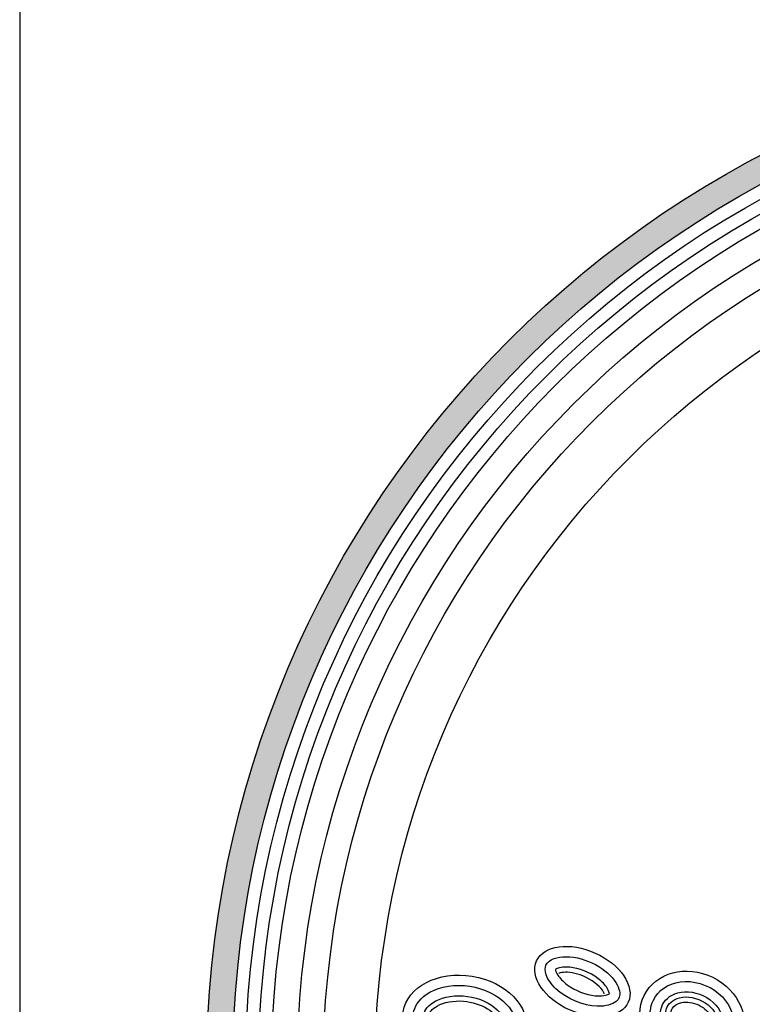
# Model space of a CAD drawing. Units: inches. Extents: x -1822 to 223, y -896 to 1049.
# Drawn here: x -87 to -75, y -868 to -852 of the extents above; entities that cross this region are included whole.
import ezdxf

# ---------------------------------------------------------------- set-up
doc = ezdxf.new("R2010")
doc.units = ezdxf.units.IN
doc.header["$MEASUREMENT"] = 0
for name, color, linetype in [('LOGO', 40, 'Continuous'), ('O', 87, 'Continuous'), ('TB', 255, 'Continuous')]:
    doc.layers.add(name, color=color, linetype=linetype)

# ---------------------------------------------------------------- blocks, each defined once
blk = doc.blocks.new('OC_MR-01')
at = {"layer": 'LOGO'}
h = blk.add_hatch(color=256, dxfattribs=at)
h.dxf.hatch_style = 1
h.paths.add_polyline_path([(-5, 7.6195, 1), (5, 7.6195, 1)])
h.paths.add_polyline_path([(4.875, 7.6195, -1), (-4.875, 7.6195, -1)], flags=16)
h.paths.add_polyline_path([(4.8125, 7.6195, -1), (-4.8125, 7.6195, -1)], flags=0)
h.paths.add_polyline_path([(4.6875, 7.6195, -1), (-4.6875, 7.6195, -1)], flags=0)
for radius in [5, 4.875]:
    blk.add_circle((0, 7.6195), radius, dxfattribs=at)
at = {"layer": 'LOGO', "color": 195}
for radius in [4.8125, 4.6875, 4.4375, 4.1875]:
    blk.add_circle((0, 7.6195), radius, dxfattribs=at)
at = {"layer": 'LOGO', "color": 30}
for radius in [4.75, 4.5625]:
    blk.add_circle((0, 7.6195), radius, dxfattribs=at)
at = {"layer": 'O'}
for centre, major_axis, ratio in [((-3.1832, 8.052), (-0.2217, 0.0997), 0.621506), ((-3.7526, 7.8566), (-0.2978, 0.0485), 0.743563), ((-2.6526, 7.8702), (-0.2325, 0.1141), 0.869804)]:
    blk.add_ellipse(centre, major_axis=major_axis, ratio=ratio, dxfattribs=at)
for points, knots in [([(-3.3593, 8.1311), (-3.3644, 8.1198), (-3.3656, 8.105), (-3.3514, 8.0642), (-3.3353, 8.0395), (-3.2613, 7.9697), (-3.1775, 7.9344), (-3.0694, 7.9306), (-3.0367, 7.9418), (-3.0047, 7.9687), (-2.9997, 7.9821), (-3.0088, 8.0301), (-3.0283, 8.0637), (-3.0956, 8.1231), (-3.1422, 8.1482), (-3.2392, 8.1754), (-3.2886, 8.1743), (-3.3421, 8.1551), (-3.3538, 8.1434), (-3.3593, 8.1311)], [0, 0, 0, 0, 0.530704, 0.530704, 1.061408, 1.061408, 2.150932, 2.150932, 2.850716, 2.850716, 3.550501, 3.550501, 4.250285, 4.250285, 4.950069, 4.950069, 5.711513, 5.711513, 6.283185, 6.283185, 6.283185, 6.283185]), ([(-3.053, 7.9935), (-3.0531, 7.9964), (-3.0549, 8.0065), (-3.0728, 8.0345), (-3.0884, 8.0517), (-3.1467, 8.0957), (-3.2012, 8.117), (-3.277, 8.1243), (-3.3015, 8.1176), (-3.3116, 8.1119), (-3.3127, 8.1111), (-3.3134, 8.1105)], [3.436399, 3.436399, 3.436399, 3.436399, 3.898707, 3.898707, 4.361016, 4.361016, 5.210723, 5.210723, 5.853605, 5.853605, 5.988379, 5.988379, 5.988379, 5.988379]), ([(-3.3134, 8.1105), (-3.3133, 8.1076), (-3.3114, 8.0975), (-3.2936, 8.0694), (-3.278, 8.0522), (-3.2196, 8.0082), (-3.1651, 7.987), (-3.0893, 7.9797), (-3.0648, 7.9864), (-3.0547, 7.9921), (-3.0536, 7.9929), (-3.053, 7.9935)], [0.294806, 0.294806, 0.294806, 0.294806, 0.757115, 0.757115, 1.219423, 1.219423, 2.069131, 2.069131, 2.712012, 2.712012, 2.846786, 2.846786, 2.846786, 2.846786]), ([(-3.0779, 7.9918), (-3.0782, 7.9931), (-3.08, 8.0001), (-3.1012, 8.0308), (-3.1387, 8.0618), (-3.2161, 8.0932), (-3.2517, 8.0985), (-3.2872, 8.095), (-3.2973, 8.0913), (-3.2976, 8.0911)], [3.542781, 3.542781, 3.542781, 3.542781, 3.938161, 3.938161, 4.770212, 4.770212, 5.44675, 5.44675, 5.83863, 5.83863, 5.83863, 5.83863]), ([(-2.8402, 7.9623), (-2.8569, 7.9283), (-2.8602, 7.8874), (-2.8313, 7.7905), (-2.783, 7.7365), (-2.6604, 7.6817), (-2.589, 7.6822), (-2.4859, 7.7325), (-2.4539, 7.7796), (-2.4463, 7.8884), (-2.4736, 7.951), (-2.5756, 8.0377), (-2.6483, 8.0591), (-2.77, 8.042), (-2.8178, 8.0079), (-2.8402, 7.9623)], [0, 0, 0, 0, 0.677668, 0.677668, 1.612425, 1.612425, 2.547182, 2.547182, 3.481938, 3.481938, 4.428518, 4.428518, 5.375097, 5.375097, 6.283185, 6.283185, 6.283185, 6.283185]), ([(-4.0011, 7.8971), (-4.0078, 7.8555), (-3.9917, 7.8078), (-3.9081, 7.7246), (-3.8411, 7.6925), (-3.7006, 7.6736), (-3.6289, 7.6871), (-3.5309, 7.7448), (-3.5054, 7.7856), (-3.5002, 7.8701), (-3.5214, 7.9185), (-3.6136, 7.9983), (-3.6836, 8.0268), (-3.8244, 8.0377), (-3.8935, 8.0201), (-3.9749, 7.9634), (-3.9955, 7.9309), (-4.0011, 7.8971)], [0, 0, 0, 0, 0.804112, 0.804112, 1.608224, 1.608224, 2.412336, 2.412336, 3.216449, 3.216449, 4.020561, 4.020561, 4.824673, 4.824673, 5.628785, 5.628785, 6.283185, 6.283185, 6.283185, 6.283185]), ([(-2.7953, 7.9403), (-2.8099, 7.9106), (-2.8097, 7.8711), (-2.7657, 7.7924), (-2.7205, 7.7572), (-2.6224, 7.7313), (-2.5732, 7.7407), (-2.5127, 7.7832), (-2.4979, 7.8138), (-2.502, 7.8879), (-2.5251, 7.9326), (-2.6061, 7.9938), (-2.6617, 8.0075), (-2.75, 7.9935), (-2.7809, 7.9697), (-2.7953, 7.9403)], [0, 0, 0, 0, 0.898816, 0.898816, 1.797632, 1.797632, 2.696449, 2.696449, 3.595265, 3.595265, 4.494081, 4.494081, 5.392897, 5.392897, 6.283185, 6.283185, 6.283185, 6.283185]), ([(-3.9517, 7.889), (-3.9544, 7.8723), (-3.9515, 7.8532), (-3.924, 7.8079), (-3.8984, 7.7832), (-3.829, 7.7457), (-3.7857, 7.7333), (-3.6862, 7.7269), (-3.6318, 7.7414), (-3.5658, 7.7847), (-3.554, 7.8082), (-3.5514, 7.8542), (-3.562, 7.885), (-3.6274, 7.9462), (-3.6815, 7.9721), (-3.7954, 7.9884), (-3.8534, 7.9785), (-3.9299, 7.9389), (-3.9468, 7.9137), (-3.9514, 7.8906), (-3.9516, 7.8898), (-3.9517, 7.889)], [0, 0, 0, 0, 0.567111, 0.567111, 1.134222, 1.134222, 1.701333, 1.701333, 2.46058, 2.46058, 3.219826, 3.219826, 3.979073, 3.979073, 4.738319, 4.738319, 5.497566, 5.497566, 6.256812, 6.256812, 6.283185, 6.283185, 6.283185, 6.283185]), ([(-3.927, 7.885), (-3.9288, 7.8743), (-3.9278, 7.8629), (-3.9069, 7.8273), (-3.8862, 7.8062), (-3.8276, 7.7724), (-3.7893, 7.7601), (-3.7015, 7.7512), (-3.6522, 7.7622), (-3.5965, 7.792), (-3.585, 7.807), (-3.576, 7.8309), (-3.5755, 7.8423), (-3.5917, 7.8779), (-3.6108, 7.901), (-3.6743, 7.9395), (-3.7165, 7.954), (-3.8066, 7.9611), (-3.8542, 7.9508), (-3.9131, 7.9184), (-3.9234, 7.9011), (-3.9267, 7.8869), (-3.9269, 7.886), (-3.927, 7.885)], [0, 0, 0, 0, 0.551275, 0.551275, 1.102551, 1.102551, 1.653826, 1.653826, 2.379198, 2.379198, 2.988769, 2.988769, 3.59834, 3.59834, 4.207911, 4.207911, 4.817482, 4.817482, 5.525069, 5.525069, 6.232655, 6.232655, 6.283185, 6.283185, 6.283185, 6.283185]), ([(-2.7729, 7.9293), (-2.7819, 7.911), (-2.7838, 7.8865), (-2.7602, 7.8262), (-2.7238, 7.79), (-2.6388, 7.7572), (-2.5923, 7.7626), (-2.5377, 7.7928), (-2.5252, 7.8138), (-2.5243, 7.8719), (-2.5413, 7.911), (-2.6098, 7.9674), (-2.6618, 7.9813), (-2.737, 7.9711), (-2.7621, 7.9513), (-2.7729, 7.9293)], [0, 0, 0, 0, 0.75867, 0.75867, 1.681401, 1.681401, 2.604132, 2.604132, 3.526864, 3.526864, 4.449595, 4.449595, 5.372326, 5.372326, 6.283185, 6.283185, 6.283185, 6.283185]), ([(-2.7504, 7.9183), (-2.7562, 7.9066), (-2.7583, 7.89), (-2.7401, 7.8435), (-2.7107, 7.8135), (-2.6433, 7.7843), (-2.6044, 7.7874), (-2.5645, 7.8047), (-2.5561, 7.8144), (-2.5483, 7.839), (-2.5485, 7.8579), (-2.5702, 7.9017), (-2.5909, 7.9239), (-2.6478, 7.9506), (-2.6807, 7.9549), (-2.7259, 7.9455), (-2.7403, 7.9343), (-2.7487, 7.9215), (-2.7497, 7.9199), (-2.7504, 7.9183)], [0, 0, 0, 0, 0.757712, 0.757712, 1.640291, 1.640291, 2.522871, 2.522871, 3.253465, 3.253465, 3.98406, 3.98406, 4.714655, 4.714655, 5.44525, 5.44525, 6.175845, 6.175845, 6.283185, 6.283185, 6.283185, 6.283185])]:
    blk.add_open_spline(points, degree=3, knots=knots, dxfattribs=at)

msp = doc.modelspace()

# ---------------------------------------------------------------- linework, layer by layer
at = {"layer": 'TB'}
msp.add_lwpolyline([(222.742, -896.355), (222.742, -486.355), (-87.257, -486.355), (-87.257, -896.355)], close=True, dxfattribs=at)

# ---------------------------------------------------------------- block references
at = {"layer": 'O', "xscale": 3.393939393939392, "yscale": 3.393939393939392, "zscale": 3.393939393939392}
msp.add_blockref('OC_MR-01', (-67.22, -894.834), dxfattribs=at)

doc.saveas('drawing.dxf')
